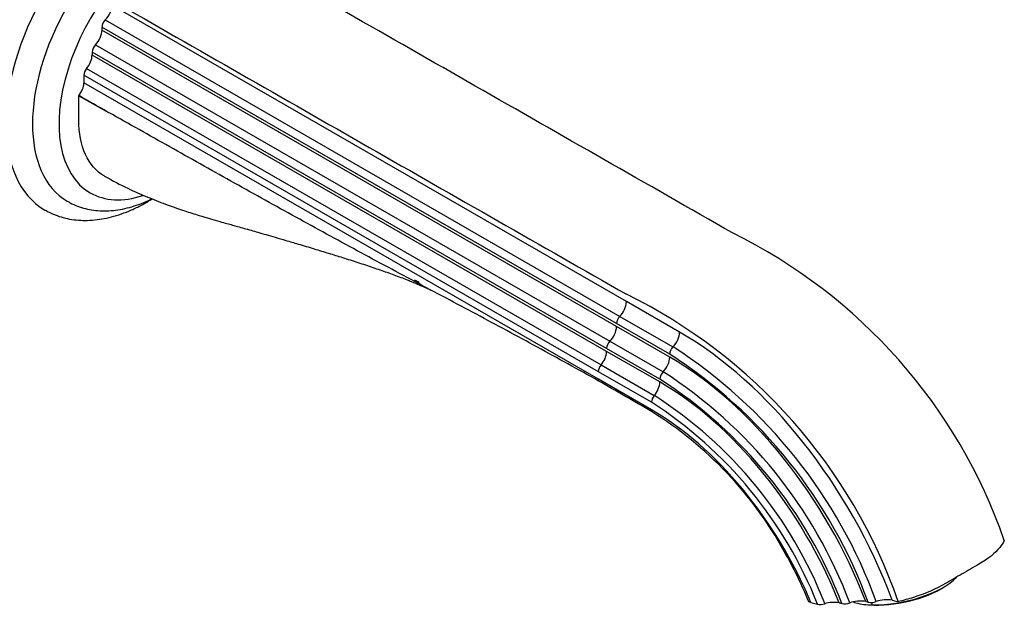
# Model space of a CAD drawing. Units: millimetres. Extents: x -37 to 205, y 11 to 289.
# Drawn here: x 79 to 205, y 118 to 193 of the extents above; entities that cross this region are included whole.
import ezdxf

# ---------------------------------------------------------------- set-up
doc = ezdxf.new("R2010")
doc.units = ezdxf.units.MM
for name, color, linetype in [('27386', 7, 'Continuous'), ('40629', 7, 'Continuous'), ('5075', 7, 'Continuous'), ('Défaut', 7, 'Continuous')]:
    doc.layers.add(name, color=color, linetype=linetype)

# ---------------------------------------------------------------- blocks, each defined once
blk = doc.blocks.new('SE')
at = {"layer": '27386', "color": 7, "linetype": 'Continuous'}
for p, q in [((157.08, 156.65), (91.24, 194.57)), ((89.97, 191.76), (89.97, 191.39)), ((155.81, 153.84), (89.97, 191.76)), ((90.39, 192.7), (156.23, 154.77)), ((155.8, 153.47), (89.97, 191.39)), ((89.13, 189.51), (154.96, 151.59)), ((88.7, 188.57), (88.7, 188.2)), ((154.53, 150.65), (88.7, 188.57)), ((154.53, 150.28), (88.7, 188.2)), ((88, 186.48), (153.83, 148.55)), ((87.64, 185.61), (87.65, 184.65)), ((153.48, 147.69), (87.64, 185.61)), ((153.48, 146.73), (87.65, 184.65)), ((87.01, 183.01), (87.01, 182.96)), ((87.01, 182.96), (90.82, 180.85)), ((163.87, 152.74), (157.08, 156.65)), ((162.61, 149.93), (155.81, 153.84)), ((156.23, 154.77), (163.03, 150.87)), ((162.61, 149.56), (155.8, 153.47)), ((154.96, 151.59), (161.76, 147.68)), ((161.34, 146.74), (154.53, 150.65)), ((161.34, 146.37), (154.53, 150.28)), ((160.29, 143.78), (153.48, 147.69)), ((153.83, 148.55), (160.64, 144.64)), ((153.48, 146.73), (153.47, 146.54)), ((153.47, 146.53), (153.47, 146.54)), ((160.29, 142.81), (153.48, 146.73)), ((191.07, 118.46), (191.82, 118.26)), ((180.67, 118.18), (181.51, 117.96)), ((184.29, 118.11), (184.62, 118.03)), ((187.69, 118.28), (188.01, 118.2)), ((191.86, 118.27), (191.82, 118.26))]:
    blk.add_line(p, q, dxfattribs=at)
for centre, radius, start, end in [((140.16, 103.43), 69.09, 19.166, 63.8273), ((126.6, 95.59), 69.09, 19.166, 63.8273), ((154.25, 156.8), 2.83, 314.3668, 357.0532), ((152.98, 153.61), 2.83, 314.3668, 357.0532), ((151.74, 150.41), 2.8, 318.2964, 357.2226), ((128.03, 96.21), 63.88, 20.1326, 57.2319), ((127.6, 95.92), 65.38, 20.0028, 57.183), ((129.09, 96.87), 60.41, 20.5917, 57.2594), ((-281.33, -615.44), 877.3, 59.77673, 60.28976), ((129.42, 97.07), 59.04, 20.7876, 57.2729), ((130.73, 97.85), 54.62, 21.6048, 57.2407), ((130.66, 97.86), 55.57, 21.2635, 57.347), ((134.34, 101), 49.03, 28.8832, 58.0609), ((133.19, 99.33), 50.85, 21.8267, 29.9128), ((190.36, 114.75), 3.77, 79.0984, 110.6005), ((180.13, 116.13), 2.12, 75.3921, 82.8114), ((181.88, 119.77), 1.85, 258.6214, 287.744), ((183.57, 114.48), 3.7, 78.7014, 107.7287), ((184.97, 119.92), 1.93, 259.2853, 290.249), ((186.97, 114.56), 3.79, 79.058, 110.531), ((188.36, 120.09), 1.92, 259.341, 290.3146)]:
    blk.add_arc(centre, radius, start, end, dxfattribs=at)
for centre, major_axis, ratio, start_param, end_param in [((89.97, 193.84), (0.9, 1.56), 0.57735, 4.265687, 5.496646), ((90.61, 192.13), (-0.448, -0.78), 0.57735, 4.265686, 5.496646), ((88.7, 190.65), (0.9, 1.56), 0.57735, 4.265687, 5.496646), ((89.34, 188.94), (-0.448, -0.78), 0.57735, 4.265686, 5.496646), ((87.43, 187.47), (0.9, 1.56), 0.57735, 4.386404, 5.496646), ((88.28, 185.98), (-0.448, -0.78), 0.57735, 4.386404, 5.496646), ((86.37, 183.91), (0.9, 1.56), 0.57735, 4.449549, 5.496646), ((156.44, 154.2), (0.448, 0.78), 0.576288, 1.123939, 2.354898), ((162.6, 152.01), (0.9, 1.56), 0.578007, 4.265115, 5.496074), ((163.91, 117.05), (21.88, -37.82), 0.578009, 1.283384, 2.356683), ((155.17, 151.02), (-0.449, -0.78), 0.576691, 4.266258, 5.497217), ((163.24, 150.29), (0.449, 0.78), 0.577396, 1.124178, 2.355137), ((161.34, 148.82), (0.9, 1.56), 0.578007, 4.265115, 5.496074), ((162.64, 116.31), (20.38, -35.22), 0.578009, 1.301121, 2.356593), ((154.11, 148.06), (-0.449, -0.78), 0.576691, 4.386975, 5.497217), ((161.98, 147.11), (-0.449, -0.78), 0.577218, 4.265801, 5.49676), ((160.07, 145.63), (0.9, 1.56), 0.578007, 4.385832, 5.496074), ((161.36, 115.58), (18.88, -32.63), 0.578009, 1.321785, 2.356489), ((160.92, 144.15), (-0.449, -0.78), 0.577154, 4.386574, 5.496816), ((159.02, 142.08), (0.9, 1.56), 0.578007, -0.920969, -0.787111), ((160.31, 114.96), (17.08, -29.51), 0.578009, 1.351595, 2.356339)]:
    blk.add_ellipse(centre, major_axis=major_axis, ratio=ratio, start_param=start_param, end_param=end_param, dxfattribs=at)
for points, knots in [([(170.64, 165.44), (159.66, 171.71), (148.69, 177.97), (126.75, 190.5), (115.77, 196.78), (104.8, 203.05)], [0, 0, 0, 0, 0.5, 0.5, 1, 1, 1, 1]), ([(91.24, 195.21), (102.21, 188.93), (113.18, 182.66), (135.13, 170.12), (146.1, 163.86), (157.08, 157.59)], [0, 0, 0, 0, 0.5, 0.5, 1, 1, 1, 1]), ([(90.82, 180.85), (89.97, 181.34), (89.11, 181.82), (88.26, 182.3), (87.84, 182.54), (87.43, 182.77), (87.01, 183.01)], [0, 0, 0, 0, 0.672912, 0.672912, 0.672912, 1, 1, 1, 1]), ([(90.3, 172.7), (90.28, 172.71), (89.24, 173.3), (87.59, 175.2), (87.02, 178.2), (87.01, 179.87), (87.01, 180.9), (87.01, 181.93), (87.01, 182.96)], [0.4299198, 0.4299198, 0.4299198, 0.4299198, 0.4331788, 0.6497682, 0.8663575, 0.8663575, 0.8663575, 1, 1, 1, 1]), ([(153.47, 146.54), (150.88, 147.97), (148.28, 149.4), (143.09, 152.24), (140.48, 153.64), (135.26, 156.43), (132.63, 157.82), (127.39, 160.61), (124.76, 162.01), (119.51, 164.85), (116.9, 166.28), (111.67, 169.16), (109.06, 170.62), (103.84, 173.53), (101.24, 175), (96.03, 177.92), (93.43, 179.39), (90.82, 180.85)], [0, 0, 0, 0, 0.125, 0.125, 0.25, 0.25, 0.375, 0.375, 0.5, 0.5, 0.625, 0.625, 0.75, 0.75, 0.875, 0.875, 1, 1, 1, 1]), ([(90.3, 172.7), (91.38, 172.11), (93.12, 171.18), (95.9, 169.97), (98.33, 169.03), (100.47, 168.28), (102.28, 167.71), (103.78, 167.27), (104.97, 166.92), (105.91, 166.66), (106.65, 166.45), (107.38, 166.25), (108.18, 166.02), (109.04, 165.78), (109.97, 165.51), (110.99, 165.22), (112.18, 164.87), (113.54, 164.47), (115.2, 163.98), (117.05, 163.43), (118.94, 162.85), (120.79, 162.28), (122.71, 161.67), (124.31, 161.14), (125.55, 160.71), (126.44, 160.4), (127.32, 160.08), (128.18, 159.76), (128.92, 159.48), (129.5, 159.25), (129.99, 159.05), (130.53, 158.82), (131.22, 158.52), (131.76, 158.27), (131.96, 158.17), (132.06, 158.12)], [0, 0, 0, 0, 0.060608, 0.115752, 0.165404, 0.209528, 0.24811, 0.279366, 0.305772, 0.327385, 0.344487, 0.360864, 0.383383, 0.407113, 0.430097, 0.457216, 0.486662, 0.520377, 0.558624, 0.607796, 0.652301, 0.694609, 0.741448, 0.787864, 0.809882, 0.831603, 0.853871, 0.876686, 0.8978, 0.911366, 0.922619, 0.938039, 0.958212, 0.98164, 1, 1, 1, 1]), ([(205.42, 126.12), (205.28, 125.82), (204.63, 124.77), (203.33, 123.73), (202.17, 123.06), (201.46, 122.65), (200.74, 122.23), (200.03, 121.82), (199.31, 121.41), (198.6, 120.99), (197.88, 120.58), (196.72, 119.91), (194.74, 119.05), (192.52, 118.43), (191.86, 118.27)], [0, 0, 0, 0, 0.100596, 0.348011, 0.348011, 0.348011, 0.5, 0.5, 0.5, 0.651989, 0.651989, 0.651989, 0.899404, 1, 1, 1, 1])]:
    blk.add_open_spline(points, degree=3, knots=knots, dxfattribs=at)
at = {"layer": '40629', "color": 7, "linetype": 'Continuous'}
for p, q in [((197.28, 119.9), (197.63, 120.1)), ((187.49, 117.92), (187.59, 117.91)), ((188.44, 118.17), (188.5, 117.87))]:
    blk.add_line(p, q, dxfattribs=at)
for centre, radius, start, end in [((189.38, 128.69), 10.96, 252.5998, 254.434), ((188.38, 125.37), 7.5, 254.9576, 270.9168)]:
    blk.add_arc(centre, radius, start, end, dxfattribs=at)
for centre, major_axis, start_param, end_param in [((191.88, 121.62), (-8.23, -1.69), 1.065648, 2.609847), ((191.94, 121.31), (-7.64, -1.57), 0.883792, 2.257801)]:
    blk.add_ellipse(centre, major_axis=major_axis, ratio=0.407612, start_param=start_param, end_param=end_param, dxfattribs=at)
at = {"layer": '5075', "color": 7, "linetype": 'Continuous'}
for centre, major_axis, start_param, end_param in [((94.63, 189.18), (-11.96, -20.81), 3.142199, 6.283185), ((96.33, 188.2), (-10.76, -18.73), 3.142413, 6.279843), ((98.03, 187.22), (-9.57, -16.65), 2.67177, 6.283185), ((98.03, 187.22), (-9.57, -16.65), 0, 0.572203), ((94.63, 189.18), (-11.96, -20.81), 0, 0.001183)]:
    blk.add_ellipse(centre, major_axis=major_axis, ratio=0.57735, start_param=start_param, end_param=end_param, dxfattribs=at)
for points, knots in [([(82.7, 168.37), (82.89, 168.26), (83.34, 168), (84.23, 167.63), (85.28, 167.32), (86.39, 167.11), (87.54, 167.03), (88.73, 167.06), (89.95, 167.21), (91.19, 167.48), (92.46, 167.86), (93.74, 168.36), (95.02, 168.98), (95.91, 169.48), (96.37, 169.76), (96.41, 169.78)], [0, 0, 0, 0, 0.0156987, 0.0448302, 0.0739883, 0.1033269, 0.1329743, 0.1630187, 0.1934982, 0.2243989, 0.2556629, 0.2872057, 0.3189357, 0.3507707, 0.3534768, 0.3534768, 0.3534768, 0.3534768]), ([(85.53, 169.51), (85.66, 169.43), (86.06, 169.19), (86.85, 168.85), (87.86, 168.53), (88.91, 168.33), (90.01, 168.24), (91.14, 168.28), (92.31, 168.42), (93.5, 168.69), (94.71, 169.08), (95.66, 169.47), (96.21, 169.73), (96.35, 169.8)], [0, 0, 0, 0, 0.0121752, 0.0427045, 0.0732319, 0.1039369, 0.134982, 0.1664841, 0.1984992, 0.2310175, 0.2639714, 0.2972564, 0.3089947, 0.3089947, 0.3089947, 0.3089947])]:
    blk.add_open_spline(points, degree=3, knots=knots, dxfattribs=at)

msp = doc.modelspace()

# ---------------------------------------------------------------- linework, layer by layer
at = {"layer": 'Défaut', "color": 7, "linetype": 'Continuous'}
msp.add_line((129.96, 159.44), (130.54, 159.16), dxfattribs=at)

# ---------------------------------------------------------------- block references
at = {"layer": 'Défaut'}
msp.add_blockref('SE', (0, 0), dxfattribs=at)

doc.saveas('drawing.dxf')
